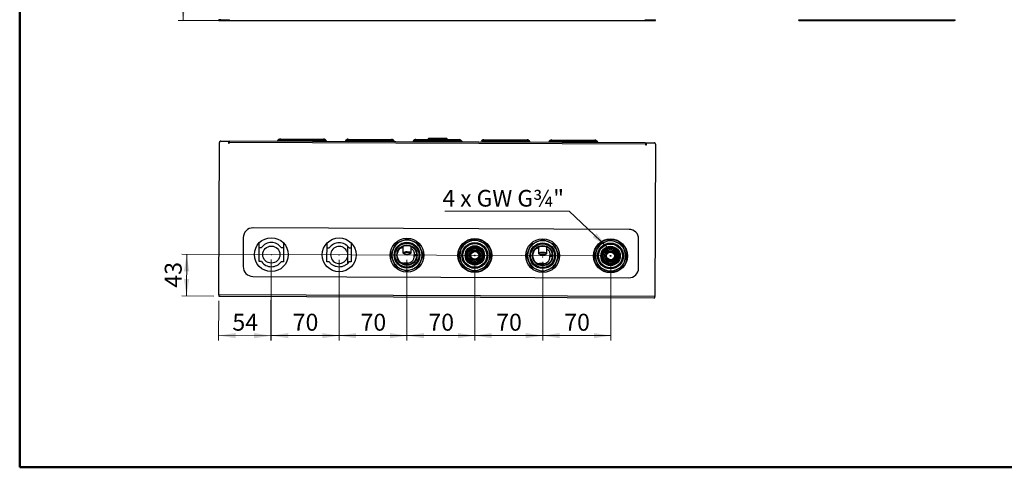
# Model space of a CAD drawing. Units: millimetres. Extents: x 10 to 416, y 10 to 287.
# Drawn here: x 10 to 213, y 10 to 102 of the extents above; entities that cross this region are included whole.
import ezdxf

# ---------------------------------------------------------------- set-up
doc = ezdxf.new("R2010")
doc.units = ezdxf.units.MM
doc.header["$PDSIZE"] = -1
doc.styles.add('SLDTEXTSTYLE1', font='TXT', dxfattribs={"width": 0.75})
doc.styles.add('SLDTEXTSTYLE4', font='TXT', dxfattribs={"width": 0.64})
doc.dimstyles.new('SLDDIMSTYLE0', dxfattribs={"dimtxt": 3.5, "dimasz": 3.5, "dimexe": 0, "dimexo": 0.0625, "dimgap": 0.875, "dimtad": 1, "dimdec": 0, "dimlfac": 5, "dimrnd": 1e-09, "dimzin": 12, "dimdsep": 46, "dimtxsty": 'SLDTEXTSTYLE1', "dimsah": 1, "dimcen": 0.09, "dimadec": 0, "dimazin": 3, "dimtfac": 1, "dimtdec": 0, "dimtofl": 0, "dimtmove": 0, "dimatfit": 3, "dimfxl": 1, "dimfrac": 2, "dimtolj": 1, "dimtzin": 12, "dimarcsym": 0})
doc.dimstyles.new('SLDDIMSTYLE1', dxfattribs={"dimtxt": 3.5, "dimasz": 3.5, "dimexe": 0, "dimexo": 0.0625, "dimgap": 0.875, "dimtad": 1, "dimdec": 0, "dimlfac": 5, "dimrnd": 1e-09, "dimzin": 12, "dimdsep": 46, "dimtxsty": 'SLDTEXTSTYLE1', "dimsah": 1, "dimcen": 0.09, "dimadec": 0, "dimazin": 3, "dimtfac": 1, "dimtofl": 0, "dimtmove": 0, "dimatfit": 3, "dimfxl": 1, "dimfrac": 2, "dimtolj": 1, "dimtzin": 12, "dimarcsym": 0})
doc.dimstyles.new('SLDDIMSTYLE2', dxfattribs={"dimtxt": 0.18, "dimasz": 3.5, "dimexe": 0, "dimexo": 0.0625, "dimgap": 0, "dimtad": 0, "dimtih": 1, "dimtoh": 1, "dimdec": 0, "dimrnd": 1e-09, "dimzin": 0, "dimdsep": 46, "dimtxsty": 'Standard', "dimsah": 1, "dimcen": 0.09, "dimadec": 0, "dimazin": 0, "dimtfac": 3.5, "dimtdec": 0, "dimtofl": 0, "dimtmove": 0, "dimatfit": 3, "dimfxl": 1, "dimfrac": 2, "dimtolj": 1, "dimtzin": 0, "dimarcsym": 0})

# ---------------------------------------------------------------- blocks, each defined once
blk = doc.blocks.new('_D_1')
at = {"color": 150, "linetype": 'Continuous', "lineweight": 0}
for p, q in [((52.26, 202.27), (42.73, 202.27)), ((43.73, 202.27), (43.73, 102.23)), ((52.26, 102.23), (42.73, 102.23))]:
    blk.add_line(p, q, dxfattribs=at)
at = {"color": 150, "linetype": 'Continuous', "lineweight": 18}
for points in [[(43.73, 202.27), (43.19, 198.77), (44.26, 198.77)], [(43.73, 102.23), (44.26, 105.73), (43.19, 105.73)]]:
    blk.add_solid(points, dxfattribs=at)
at = {"color": 150, "linetype": 'Continuous', "lineweight": 18, "insert": (39.21, 148.37), "char_height": 3.5, "attachment_point": 1, "rotation": 90, "style": 'SLDTEXTSTYLE1'}
blk.add_mtext('500', dxfattribs=at)
blk = doc.blocks.new('_D_2')
at = {"color": 150, "linetype": 'Continuous', "lineweight": 0}
for p, q in [((131, 53.65), (43.46, 53.98)), ((44.46, 53.98), (44.43, 45.38)), ((50.1, 45.36), (43.43, 45.39))]:
    blk.add_line(p, q, dxfattribs=at)
at = {"color": 150, "linetype": 'Continuous', "lineweight": 18}
for points in [[(44.46, 53.98), (43.91, 50.48), (44.98, 50.48)], [(44.43, 45.38), (44.98, 48.88), (43.9, 48.88)]]:
    blk.add_solid(points, dxfattribs=at)
at = {"color": 150, "linetype": 'Continuous', "lineweight": 18, "insert": (39.92, 47.11), "char_height": 3.5, "attachment_point": 1, "rotation": 89.7833, "style": 'SLDTEXTSTYLE1'}
blk.add_mtext('43', dxfattribs=at)
blk = doc.blocks.new('_D_3')
at = {"color": 150, "linetype": 'Continuous', "lineweight": 0}
for p, q in [((61.92, 52.92), (61.86, 36.17)), ((51.09, 44.36), (51.06, 36.21)), ((61.86, 37.17), (51.06, 37.21))]:
    blk.add_line(p, q, dxfattribs=at)
at = {"color": 150, "linetype": 'Continuous', "lineweight": 18}
for points in [[(51.06, 37.21), (54.56, 36.66), (54.57, 37.74)], [(61.86, 37.17), (58.37, 37.73), (58.36, 36.65)]]:
    blk.add_solid(points, dxfattribs=at)
at = {"color": 150, "linetype": 'Continuous', "lineweight": 18, "insert": (53.9, 41.72), "char_height": 3.5, "attachment_point": 1, "rotation": 359.7833, "style": 'SLDTEXTSTYLE1'}
blk.add_mtext('54', dxfattribs=at)
blk = doc.blocks.new('_D_4')
at = {"color": 150, "linetype": 'Continuous', "lineweight": 0}
for p, q in [((61.93, 52.92), (61.93, 36.19)), ((75.93, 52.86), (75.93, 36.19)), ((75.93, 37.19), (61.93, 37.19))]:
    blk.add_line(p, q, dxfattribs=at)
at = {"color": 150, "linetype": 'Continuous', "lineweight": 18}
for points in [[(61.93, 37.19), (65.43, 36.66), (65.43, 37.73)], [(75.93, 37.19), (72.43, 37.73), (72.43, 36.66)]]:
    blk.add_solid(points, dxfattribs=at)
at = {"color": 150, "linetype": 'Continuous', "lineweight": 18, "insert": (66.34, 41.71), "char_height": 3.5, "attachment_point": 1, "style": 'SLDTEXTSTYLE1'}
blk.add_mtext('70', dxfattribs=at)
blk = doc.blocks.new('_D_5')
at = {"color": 150, "linetype": 'Continuous', "lineweight": 0}
for p, q in [((75.93, 52.86), (75.93, 36.19)), ((89.93, 52.81), (89.93, 36.19)), ((75.93, 37.19), (89.93, 37.19))]:
    blk.add_line(p, q, dxfattribs=at)
at = {"color": 150, "linetype": 'Continuous', "lineweight": 18}
for points in [[(75.93, 37.19), (79.43, 36.66), (79.43, 37.73)], [(89.93, 37.19), (86.43, 37.73), (86.43, 36.66)]]:
    blk.add_solid(points, dxfattribs=at)
at = {"color": 150, "linetype": 'Continuous', "lineweight": 18, "insert": (80.34, 41.71), "char_height": 3.5, "attachment_point": 1, "style": 'SLDTEXTSTYLE1'}
blk.add_mtext('70', dxfattribs=at)
blk = doc.blocks.new('_D_6')
at = {"color": 150, "linetype": 'Continuous', "lineweight": 0}
for p, q in [((89.93, 52.81), (89.93, 36.19)), ((103.93, 52.76), (103.93, 36.19)), ((103.93, 37.19), (89.93, 37.19))]:
    blk.add_line(p, q, dxfattribs=at)
at = {"color": 150, "linetype": 'Continuous', "lineweight": 18}
for points in [[(89.93, 37.19), (93.43, 36.66), (93.43, 37.73)], [(103.93, 37.19), (100.43, 37.73), (100.43, 36.66)]]:
    blk.add_solid(points, dxfattribs=at)
at = {"color": 150, "linetype": 'Continuous', "lineweight": 18, "insert": (94.34, 41.71), "char_height": 3.5, "attachment_point": 1, "style": 'SLDTEXTSTYLE1'}
blk.add_mtext('70', dxfattribs=at)
blk = doc.blocks.new('_D_7')
at = {"color": 150, "linetype": 'Continuous', "lineweight": 0}
for p, q in [((103.93, 52.76), (103.93, 36.19)), ((117.93, 52.4), (117.93, 36.19)), ((117.93, 37.19), (103.93, 37.19))]:
    blk.add_line(p, q, dxfattribs=at)
at = {"color": 150, "linetype": 'Continuous', "lineweight": 18}
for points in [[(103.93, 37.19), (107.43, 36.66), (107.43, 37.73)], [(117.93, 37.19), (114.43, 37.73), (114.43, 36.66)]]:
    blk.add_solid(points, dxfattribs=at)
at = {"color": 150, "linetype": 'Continuous', "lineweight": 18, "insert": (108.34, 41.71), "char_height": 3.5, "attachment_point": 1, "style": 'SLDTEXTSTYLE1'}
blk.add_mtext('70', dxfattribs=at)
blk = doc.blocks.new('_D_8')
at = {"color": 150, "linetype": 'Continuous', "lineweight": 0}
for p, q in [((117.93, 52.4), (117.93, 36.19)), ((132, 52.65), (132, 36.19)), ((132, 37.19), (117.93, 37.19))]:
    blk.add_line(p, q, dxfattribs=at)
at = {"color": 150, "linetype": 'Continuous', "lineweight": 18}
for points in [[(117.93, 37.19), (121.43, 36.66), (121.43, 37.73)], [(132, 37.19), (128.5, 37.73), (128.5, 36.66)]]:
    blk.add_solid(points, dxfattribs=at)
at = {"color": 150, "linetype": 'Continuous', "lineweight": 18, "insert": (122.38, 41.71), "char_height": 3.5, "attachment_point": 1, "style": 'SLDTEXTSTYLE1'}
blk.add_mtext('70', dxfattribs=at)
blk = doc.blocks.new('SW_NOTE_0')
at = {"color": 0, "linetype": 'Continuous', "lineweight": 0}
blk.add_line((-25.63, 0), (0, 0), dxfattribs=at)
at = {"color": 0, "linetype": 'Continuous', "lineweight": 0, "insert": (-26.12, 4.42), "char_height": 3.44, "attachment_point": 1, "style": 'SLDTEXTSTYLE4'}
blk.add_mtext('4 x GW G¾"', dxfattribs=at)

msp = doc.modelspace()

# ---------------------------------------------------------------- linework, layer by layer
at = {"color": 7, "linetype": 'Continuous', "lineweight": 50}
for p, q in [((10, 10), (10, 287)), ((410, 10), (10, 10))]:
    msp.add_line(p, q, dxfattribs=at)
at = {"color": 7, "linetype": 'Continuous', "lineweight": 25}
for p, q in [((51.22, 102.43), (51.1, 102.43)), ((51.1, 102.23), (51.22, 102.23)), ((51.22, 102.23), (51.22, 102.43)), ((51.52, 102.43), (51.22, 102.43)), ((51.22, 102.23), (51.52, 102.23)), ((51.52, 102.23), (51.52, 102.43)), ((51.52, 102.43), (53.06, 102.43)), ((51.52, 102.23), (53.06, 102.23)), ((53.06, 102.43), (53.06, 102.23)), ((53.06, 102.43), (53.26, 102.43)), ((53.06, 102.23), (53.26, 102.23)), ((53.26, 102.43), (53.26, 102.23)), ((53.26, 102.43), (53.26, 102.43)), ((53.26, 102.23), (53.26, 102.23)), ((53.26, 102.23), (139.18, 102.23)), ((139.18, 102.43), (139.37, 102.43)), ((139.18, 102.23), (139.37, 102.23)), ((139.37, 102.43), (139.37, 102.23)), ((139.37, 102.43), (139.38, 102.43)), ((139.37, 102.23), (139.38, 102.23)), ((139.38, 102.23), (139.38, 102.43)), ((139.38, 102.43), (140.92, 102.43)), ((139.38, 102.23), (140.92, 102.23)), ((140.92, 102.43), (140.92, 102.23)), ((140.92, 102.43), (141.21, 102.43)), ((140.92, 102.23), (141.21, 102.23)), ((141.21, 102.23), (141.21, 102.43)), ((170.82, 102.23), (170.82, 102.43)), ((170.82, 102.43), (170.83, 102.43)), ((170.82, 102.23), (170.83, 102.23)), ((170.83, 102.43), (170.83, 102.23)), ((170.83, 102.43), (170.83, 102.43)), ((170.83, 102.23), (171.07, 102.23)), ((171.07, 102.23), (171.16, 102.23)), ((171.16, 102.47), (171.16, 102.43)), ((171.16, 102.43), (171.16, 102.23)), ((171.16, 102.43), (171.46, 102.43)), ((171.16, 102.23), (171.16, 102.43)), ((171.16, 102.43), (171.16, 102.43)), ((171.16, 102.23), (171.46, 102.23)), ((171.16, 102.23), (171.16, 102.23)), ((171.46, 102.23), (171.46, 102.43)), ((171.46, 102.43), (202.92, 102.43)), ((171.46, 102.23), (202.92, 102.23)), ((178.85, 102.43), (178.85, 102.47)), ((179.15, 102.47), (179.15, 102.43)), ((183.15, 102.47), (183.15, 102.43)), ((51.52, 77.36), (53.06, 77.35)), ((53.06, 77.35), (53.06, 76.91)), ((139.18, 77.02), (53.26, 77.35)), ((53.26, 77.35), (53.26, 77.11)), ((63.43, 77.39), (63.4, 77.31)), ((63.85, 77.39), (63.43, 77.39)), ((72.79, 77.57), (63.72, 77.61)), ((63.79, 77.81), (72.72, 77.78)), ((63.85, 77.39), (63.85, 77.61)), ((72.65, 77.35), (63.85, 77.39)), ((63.85, 77.39), (63.85, 77.31)), ((72.65, 77.58), (72.65, 77.35)), ((73.08, 77.35), (72.65, 77.35)), ((72.65, 77.28), (72.65, 77.35)), ((73.11, 77.27), (73.08, 77.35)), ((77.43, 77.34), (77.4, 77.26)), ((77.85, 77.33), (77.43, 77.34)), ((86.79, 77.52), (77.72, 77.56)), ((77.79, 77.76), (86.72, 77.72)), ((77.85, 77.33), (77.85, 77.56)), ((86.65, 77.3), (77.85, 77.33)), ((77.85, 77.33), (77.85, 77.26)), ((86.65, 77.52), (86.65, 77.3)), ((87.08, 77.3), (86.65, 77.3)), ((86.65, 77.22), (86.65, 77.3)), ((87.1, 77.22), (87.08, 77.3)), ((91.43, 77.28), (91.4, 77.2)), ((91.85, 77.28), (91.43, 77.28)), ((100.79, 77.47), (91.72, 77.5)), ((91.79, 77.7), (100.72, 77.67)), ((91.85, 77.28), (91.85, 77.5)), ((100.65, 77.25), (91.85, 77.28)), ((91.85, 77.28), (91.85, 77.2)), ((94.34, 77.91), (94.23, 77.69)), ((96.26, 77.9), (94.34, 77.91)), ((96.26, 77.93), (96.24, 77.93)), ((98.17, 77.9), (96.26, 77.9)), ((98.27, 77.68), (98.17, 77.9)), ((100.65, 77.47), (100.65, 77.25)), ((101.08, 77.25), (100.65, 77.25)), ((100.65, 77.17), (100.65, 77.25)), ((101.1, 77.17), (101.08, 77.25)), ((105.43, 77.23), (105.4, 77.15)), ((105.85, 77.23), (105.43, 77.23)), ((114.79, 77.42), (105.72, 77.45)), ((105.79, 77.65), (114.72, 77.62)), ((105.85, 77.23), (105.85, 77.45)), ((114.65, 77.19), (105.85, 77.23)), ((105.85, 77.23), (105.85, 77.15)), ((114.65, 77.42), (114.65, 77.19)), ((128.79, 77.36), (119.72, 77.4)), ((119.79, 77.6), (128.72, 77.56)), ((119.85, 77.17), (119.85, 77.4)), ((128.65, 77.36), (128.65, 77.14)), ((51.1, 45.6), (51.22, 77.06)), ((53.06, 76.91), (53.26, 76.91)), ((53.22, 77.11), (53.22, 76.91)), ((53.26, 76.91), (53.26, 77.11)), ((53.26, 77.11), (139.18, 76.78)), ((115.08, 77.19), (114.65, 77.19)), ((114.65, 77.12), (114.65, 77.19)), ((115.1, 77.11), (115.08, 77.19)), ((119.43, 77.18), (119.4, 77.1)), ((119.85, 77.17), (119.43, 77.18)), ((128.65, 77.14), (119.85, 77.17)), ((119.85, 77.17), (119.85, 77.1)), ((129.08, 77.14), (128.65, 77.14)), ((128.65, 77.06), (128.65, 77.14)), ((129.1, 77.06), (129.08, 77.14)), ((139.18, 76.78), (139.17, 76.58)), ((139.17, 76.58), (139.37, 76.58)), ((139.18, 77.02), (139.18, 76.78)), ((139.21, 76.58), (139.22, 76.78)), ((139.37, 76.58), (139.38, 77.02)), ((139.38, 77.02), (140.92, 77.02)), ((141.21, 76.72), (141.1, 45.26)), ((135.75, 59.14), (58.15, 59.43)), ((56.14, 57.44), (56.12, 51.44)), ((88.75, 56.68), (89.74, 57.08)), ((90.14, 57.08), (91.13, 56.67)), ((116.75, 56.57), (117.74, 56.98)), ((118.14, 56.98), (119.12, 56.56)), ((137.72, 51.13), (137.74, 57.13)), ((59.42, 52.48), (59.44, 56.37)), ((59.43, 55.38), (59.9, 55.37)), ((63.97, 55.36), (64.43, 55.36)), ((64.44, 56.36), (64.42, 52.46)), ((73.42, 52.42), (73.44, 56.32)), ((73.43, 55.32), (73.9, 55.32)), ((77.63, 55.69), (77.63, 53.21)), ((77.97, 55.31), (78.43, 55.3)), ((78.44, 56.3), (78.42, 52.4)), ((86.65, 54.02), (87.07, 55.01)), ((87.07, 55.01), (87.48, 56)), ((87.76, 56.27), (88.75, 56.68)), ((89.1, 55.63), (89.1, 54.29)), ((90.76, 54.28), (90.76, 55.63)), ((91.13, 56.67), (92.11, 56.26)), ((92.39, 55.98), (92.8, 54.99)), ((92.8, 54.99), (93.2, 53.99)), ((114.65, 53.91), (115.07, 54.9)), ((115.07, 54.9), (115.48, 55.89)), ((115.76, 56.17), (116.75, 56.57)), ((117.1, 55.53), (117.1, 54.18)), ((118.76, 54.18), (118.76, 55.52)), ((119.12, 56.56), (120.11, 56.15)), ((120.39, 55.87), (120.8, 54.88)), ((120.8, 54.88), (121.2, 53.89)), ((77.63, 53.21), (77.62, 52.03)), ((87.06, 52.63), (86.65, 53.63)), ((89.14, 54.21), (89.24, 54.12)), ((90.62, 54.11), (90.71, 54.2)), ((91.43, 54.05), (91.43, 53.82)), ((91.43, 53.58), (91.43, 53.82)), ((93.2, 53.6), (92.79, 52.61)), ((115.06, 52.53), (114.65, 53.52)), ((117.14, 54.1), (117.24, 54.01)), ((118.62, 54.01), (118.71, 54.09)), ((119.43, 53.95), (119.43, 53.71)), ((119.43, 53.47), (119.43, 53.71)), ((121.2, 53.5), (120.79, 52.51)), ((59.89, 52.47), (59.42, 52.48)), ((64.42, 52.46), (63.96, 52.46)), ((73.89, 52.42), (73.42, 52.42)), ((78.42, 52.4), (77.96, 52.41)), ((87.47, 51.64), (87.06, 52.63)), ((88.73, 50.95), (87.74, 51.36)), ((89.72, 50.54), (88.73, 50.95)), ((89.93, 52.18), (89.3, 52.18)), ((89.93, 52.18), (89.94, 52.18)), ((90.09, 52.18), (89.94, 52.18)), ((89.94, 52.18), (89.94, 52.18)), ((91.1, 50.94), (90.11, 50.54)), ((92.1, 51.35), (91.1, 50.94)), ((92.79, 52.61), (92.37, 51.62)), ((115.47, 51.54), (115.06, 52.53)), ((116.73, 50.84), (115.74, 51.26)), ((117.72, 50.43), (116.73, 50.84)), ((117.93, 52.07), (117.3, 52.08)), ((117.93, 52.07), (117.94, 52.07)), ((118.09, 52.07), (117.94, 52.07)), ((117.94, 52.07), (117.94, 52.07)), ((119.1, 50.84), (118.11, 50.43)), ((120.09, 51.24), (119.1, 50.84)), ((120.79, 52.51), (120.37, 51.52)), ((58.11, 49.43), (135.71, 49.14)), ((141.1, 45.26), (51.1, 45.6)), ((51.1, 45.6), (51.1, 45.36)), ((51.1, 45.36), (51.34, 45.36)), ((51.34, 45.36), (140.86, 45.02)), ((140.86, 45.02), (141.1, 45.02)), ((141.1, 45.02), (141.1, 45.26))]:
    msp.add_line(p, q, dxfattribs=at)
at = {"color": 7, "linetype": 'Continuous', "lineweight": 25, "flags": 128}
for points in [[(63.17, 77.31), (63.18, 77.33), (63.22, 77.41)], [(73.29, 77.37), (73.32, 77.29), (73.33, 77.27)], [(77.17, 77.26), (77.18, 77.27), (77.22, 77.36)], [(87.29, 77.32), (87.32, 77.24), (87.33, 77.22)], [(91.17, 77.21), (91.18, 77.22), (91.22, 77.31)], [(101.29, 77.27), (101.32, 77.18), (101.33, 77.17)], [(105.17, 77.15), (105.18, 77.17), (105.22, 77.25)], [(115.29, 77.21), (115.32, 77.13), (115.33, 77.11)], [(119.17, 77.1), (119.18, 77.12), (119.22, 77.2)], [(129.29, 77.16), (129.32, 77.08), (129.33, 77.06)], [(77.45, 54.74), (77.6, 54.42), (77.63, 54.31)], [(89.14, 54.21), (89.11, 54.25), (89.11, 54.33), (89.18, 54.4), (89.32, 54.46), (89.52, 54.51), (89.75, 54.54), (89.99, 54.54), (90.23, 54.52), (90.45, 54.48), (90.62, 54.43), (90.72, 54.36), (90.76, 54.28), (90.76, 54.28)], [(90.66, 54.19), (90.62, 54.12), (90.52, 54.06), (90.36, 54.01), (90.15, 53.98), (89.93, 53.96), (89.7, 53.98), (89.5, 54.01), (89.34, 54.06), (89.23, 54.12), (89.2, 54.19), (89.24, 54.26), (89.34, 54.33), (89.5, 54.37), (89.7, 54.41), (89.93, 54.42), (90.16, 54.4), (90.36, 54.37), (90.52, 54.32), (90.62, 54.26), (90.66, 54.19)], [(90.76, 54.28), (90.72, 54.21), (90.71, 54.2)], [(117.14, 54.1), (117.11, 54.14), (117.11, 54.22), (117.18, 54.29), (117.32, 54.36), (117.52, 54.4), (117.75, 54.43), (117.99, 54.44), (118.23, 54.42), (118.45, 54.38), (118.62, 54.32), (118.72, 54.25), (118.76, 54.18), (118.76, 54.18)], [(118.66, 54.08), (118.62, 54.01), (118.52, 53.95), (118.36, 53.9), (118.15, 53.87), (117.93, 53.86), (117.7, 53.87), (117.5, 53.9), (117.34, 53.95), (117.23, 54.02), (117.2, 54.09), (117.24, 54.16), (117.34, 54.22), (117.5, 54.27), (117.7, 54.3), (117.93, 54.31), (118.16, 54.3), (118.36, 54.27), (118.52, 54.21), (118.62, 54.15), (118.66, 54.08)], [(118.76, 54.18), (118.72, 54.1), (118.71, 54.09)]]:
    msp.add_lwpolyline(points, dxfattribs=at)
at = {"color": 7, "linetype": 'Continuous', "lineweight": 25}
for centre, radius in [((61.93, 53.92), 3.5), ((75.93, 53.86), 3.5), ((89.93, 53.81), 3.5), ((103.93, 53.76), 3.5), ((103.93, 53.76), 3.44), ((117.93, 53.7), 3.5), ((131.93, 53.65), 3.5), ((131.93, 53.65), 3.44), ((61.93, 53.92), 1.76), ((89.93, 53.81), 2.66), ((89.93, 53.81), 2.58), ((89.93, 53.81), 2.46), ((89.93, 53.81), 2.1), ((89.93, 53.81), 2), ((103.93, 53.76), 2.66), ((103.93, 53.76), 2.58), ((103.93, 53.76), 2.46), ((103.93, 53.76), 2), ((103.93, 53.76), 1.89), ((103.93, 53.76), 1.7), ((103.93, 53.76), 1.6), ((103.93, 53.76), 1.58), ((103.93, 53.76), 1.49), ((103.93, 53.76), 1.23), ((117.93, 53.7), 2.66), ((117.93, 53.7), 2.58), ((117.93, 53.7), 2.46), ((117.93, 53.7), 2.1), ((117.93, 53.7), 2), ((131.93, 53.65), 2.66), ((131.93, 53.65), 2.58), ((131.93, 53.65), 2.46), ((131.93, 53.65), 2), ((131.93, 53.65), 1.89), ((131.93, 53.65), 1.7), ((131.93, 53.65), 1.6), ((131.93, 53.65), 1.58), ((131.93, 53.65), 1.49), ((131.93, 53.65), 1.23), ((103.93, 53.76), 1.01), ((103.93, 53.76), 0.796), ((131.93, 53.65), 1.01), ((131.93, 53.65), 0.796)]:
    msp.add_circle(centre, radius, dxfattribs=at)
for centre, radius, start, end in [((66.96, 102.41), 15.86, 179.7833, 180.6502), ((37.39, 102.41), 15.86, 359.3498, 0.2167), ((123.31, 102.41), 15.86, 359.3498, 0.2167), ((171.07, 102.47), 0.24, 179.9998, 269.9998), ((202.92, 102.47), 0.24, 270.0002, 0.0002), ((51.52, 77.06), 0.3, 89.7833, 179.7833), ((51.46, 77.12), 0.24, 89.7833, 179.7833), ((52.98, 77.11), 0.24, 359.7833, 70.3121), ((63.78, 77.21), 0.6, 89.7833, 160.3121), ((63.72, 77.31), 0.3, 89.7833, 164.7572), ((72.72, 77.18), 0.6, 19.2545, 89.7833), ((72.79, 77.27), 0.3, 14.8094, 89.7833), ((77.78, 77.16), 0.6, 89.7833, 160.3121), ((77.72, 77.26), 0.3, 89.7833, 164.7572), ((86.72, 77.12), 0.6, 19.2545, 89.7833), ((86.79, 77.22), 0.3, 14.8094, 89.7833), ((91.78, 77.1), 0.6, 89.7833, 160.3121), ((91.72, 77.2), 0.3, 89.7833, 164.7572), ((94.38, 77.89), 0.04, 89.7831, 153.2182), ((98.13, 77.88), 0.04, 26.3483, 89.7833), ((100.72, 77.07), 0.6, 19.2545, 89.7833), ((100.79, 77.17), 0.3, 14.8094, 89.7833), ((105.78, 77.05), 0.6, 89.7833, 160.3121), ((105.72, 77.15), 0.3, 89.7833, 164.7572), ((114.72, 77.02), 0.6, 19.2545, 89.7833), ((114.79, 77.12), 0.3, 14.8094, 89.7833), ((119.78, 77), 0.6, 89.7833, 160.3121), ((119.72, 77.1), 0.3, 89.7833, 164.7572), ((128.72, 76.96), 0.6, 19.2545, 89.7833), ((128.79, 77.06), 0.3, 14.8094, 89.7833), ((139.46, 76.78), 0.24, 109.2545, 179.7833), ((140.91, 76.72), 0.3, 359.7833, 89.7833), ((140.98, 76.78), 0.24, 359.7833, 89.7833), ((58.14, 57.43), 2, 89.7833, 179.7833), ((135.74, 57.14), 2, 359.7833, 89.7833), ((89.93, 53.81), 3.1, 67.2833, 112.2833), ((89.93, 53.81), 3.28, 86.353, 93.2136), ((117.93, 53.7), 3.28, 86.353, 93.2136), ((61.93, 53.92), 2.5, 35.2338, 144.3327), ((75.93, 53.86), 2.5, 35.2338, 144.3327), ((75.93, 53.86), 1.76, 30, 344.7796), ((89.93, 53.81), 3.1, 157.2833, 202.2833), ((89.93, 53.81), 3.1, 112.2833, 157.2833), ((89.93, 53.81), 3.28, 131.353, 138.2136), ((89.93, 53.81), 3.1, 22.2833, 67.2833), ((89.93, 53.81), 3.28, 41.353, 48.2136), ((89.93, 53.81), 3.1, 337.2833, 22.2833), ((103.93, 53.76), 3.1, 157.2833, 202.2833), ((103.93, 53.76), 3.1, 112.2833, 157.2833), ((103.93, 53.76), 3.1, 67.2833, 112.2833), ((103.93, 53.76), 3.1, 22.2833, 67.2833), ((103.93, 53.76), 3.1, 337.2833, 22.2833), ((117.93, 53.7), 3.1, 157.2833, 202.2833), ((117.93, 53.7), 3.1, 112.2833, 157.2833), ((117.93, 53.7), 3.28, 131.353, 138.2136), ((117.93, 53.7), 3.1, 67.2833, 112.2833), ((117.93, 53.7), 3.1, 22.2833, 67.2833), ((117.93, 53.7), 3.28, 41.353, 48.2136), ((117.93, 53.7), 3.1, 337.2833, 22.2833), ((131.93, 53.65), 3.1, 112.2833, 157.2833), ((131.93, 53.65), 3.1, 67.2833, 112.2833), ((131.93, 53.65), 3.1, 22.2833, 67.2833), ((89.93, 53.81), 3.28, 176.353, 183.2136), ((89.93, 53.81), 3.28, 356.353, 3.2136), ((117.93, 53.7), 3.28, 176.353, 183.2136), ((117.93, 53.7), 3.28, 356.353, 3.2136), ((131.93, 53.65), 3.1, 157.2833, 202.2833), ((131.93, 53.65), 3.1, 337.2833, 22.2833), ((58.12, 51.43), 2, 179.7833, 269.7833), ((61.93, 53.92), 2.5, 215.2338, 324.3327), ((89.93, 53.81), 3.1, 202.2833, 247.2833), ((89.93, 53.81), 3.28, 221.353, 228.2136), ((89.93, 53.81), 3.1, 247.2833, 292.2833), ((89.93, 53.81), 3.1, 292.2833, 337.2833), ((89.93, 53.81), 3.28, 311.353, 318.2136), ((103.93, 53.76), 3.1, 202.2833, 247.2833), ((103.93, 53.76), 3.1, 247.2833, 292.2833), ((103.93, 53.76), 3.1, 292.2833, 337.2833), ((117.93, 53.7), 3.1, 202.2833, 247.2833), ((117.93, 53.7), 3.28, 221.353, 228.2136), ((117.93, 53.7), 3.1, 247.2833, 292.2833), ((117.93, 53.7), 3.1, 292.2833, 337.2833), ((117.93, 53.7), 3.28, 311.353, 318.2136), ((131.93, 53.65), 3.1, 202.2833, 247.2833), ((131.93, 53.65), 3.1, 292.2833, 337.2833), ((135.72, 51.14), 2, 269.7833, 359.7833), ((89.93, 53.81), 3.28, 266.353, 273.2136), ((117.93, 53.7), 3.28, 266.353, 273.2136), ((131.93, 53.65), 3.1, 247.2833, 292.2833)]:
    msp.add_arc(centre, radius, start, end, dxfattribs=at)
for points, knots in [([(96.24, 77.93), (96.12, 77.93), (95.87, 77.93), (95.52, 77.93), (95.2, 77.93), (94.91, 77.93), (94.68, 77.93), (94.51, 77.93), (94.4, 77.93), (94.39, 77.93), (94.38, 77.93)], [0, 0, 0, 0, 0.125299, 0.250598, 0.375897, 0.501196, 0.626495, 0.751794, 0.877093, 1, 1, 1, 1]), ([(98.13, 77.92), (98.13, 77.92), (98.12, 77.92), (98.1, 77.92), (98.09, 77.92), (98.08, 77.92), (98.07, 77.92), (98.07, 77.92), (98.06, 77.92), (98.03, 77.92), (97.99, 77.92), (97.95, 77.92), (97.92, 77.92), (97.91, 77.92), (97.9, 77.92), (97.88, 77.92), (97.85, 77.92), (97.8, 77.92), (97.77, 77.92), (97.76, 77.92), (97.76, 77.92), (97.76, 77.92), (97.76, 77.92), (97.76, 77.92), (97.76, 77.92), (97.75, 77.92), (97.72, 77.92), (97.63, 77.92), (97.45, 77.92), (97.17, 77.92), (96.76, 77.92), (96.44, 77.93), (96.26, 77.93)], [0, 0, 0, 0, 0.0885592, 0.1117802, 0.1350246, 0.15826, 0.1584924, 0.1604711, 0.166099, 0.2111268, 0.2447062, 0.2782833, 0.3118576, 0.3121398, 0.3141584, 0.3195846, 0.3546118, 0.3846961, 0.4025906, 0.4070043, 0.4081039, 0.4083786, 0.4084473, 0.4084644, 0.4084687, 0.4084706, 0.4173213, 0.4664196, 0.5493066, 0.6659241, 0.8161904, 1, 1, 1, 1]), ([(97.61, 77.92), (97.59, 77.92), (97.54, 77.92), (97.23, 77.92), (96.81, 77.92), (96.48, 77.93), (96.33, 77.93)], [0, 0, 0, 0, 0.258765, 0.517531, 0.776296, 1, 1, 1, 1]), ([(102.75, 56.63), (102.94, 56.7), (103.31, 56.85), (103.68, 57.01), (103.86, 57.08)], [0, 0, 0, 0, 0.497205, 1, 1, 1, 1]), ([(103.86, 57.08), (103.88, 57.09), (103.91, 57.1), (103.95, 57.1), (103.99, 57.09), (104.01, 57.08), (104.02, 57.08)], [0, 0, 0, 0, 0.382309, 0.500024, 0.882276, 1, 1, 1, 1]), ([(104.02, 57.08), (104.2, 57), (104.57, 56.85), (104.94, 56.69), (105.13, 56.62)], [0, 0, 0, 0, 0.497452, 1, 1, 1, 1]), ([(130.75, 56.52), (130.94, 56.6), (131.31, 56.75), (131.68, 56.9), (131.86, 56.98)], [0, 0, 0, 0, 0.497205, 1, 1, 1, 1]), ([(131.86, 56.98), (131.88, 56.98), (131.91, 56.99), (131.95, 56.99), (131.99, 56.99), (132.01, 56.98), (132.02, 56.97)], [0, 0, 0, 0, 0.382309, 0.500024, 0.882276, 1, 1, 1, 1]), ([(132.02, 56.97), (132.2, 56.9), (132.57, 56.74), (132.94, 56.59), (133.12, 56.51)], [0, 0, 0, 0, 0.4974522, 1, 1, 1, 1]), ([(88.65, 55.31), (88.73, 55.34), (88.88, 55.39), (89.03, 55.4), (89.1, 55.41)], [0, 0, 0, 0, 0.540475, 1, 1, 1, 1]), ([(90.76, 55.21), (90.84, 55.16), (91.01, 55.07), (91.18, 54.85), (91.32, 54.6), (91.41, 54.33), (91.42, 54.15), (91.43, 54.05)], [0, 0, 0, 0, 0.196433, 0.3942326, 0.6046855, 0.8047989, 1, 1, 1, 1]), ([(100.6, 53.85), (100.68, 54.03), (100.83, 54.39), (100.99, 54.77), (101.07, 54.95)], [0, 0, 0, 0, 0.497452, 1, 1, 1, 1]), ([(101.07, 54.95), (101.15, 55.14), (101.3, 55.51), (101.46, 55.88), (101.53, 56.06)], [0, 0, 0, 0, 0.497205, 1, 1, 1, 1]), ([(101.53, 56.06), (101.54, 56.08), (101.56, 56.12), (101.6, 56.15), (101.63, 56.16), (101.64, 56.17)], [0, 0, 0, 0, 0.380682, 0.761754, 1, 1, 1, 1]), ([(101.64, 56.17), (101.82, 56.24), (102.19, 56.4), (102.56, 56.55), (102.75, 56.63)], [0, 0, 0, 0, 0.4974522, 1, 1, 1, 1]), ([(105.13, 56.62), (105.31, 56.54), (105.68, 56.38), (106.05, 56.23), (106.23, 56.15)], [0, 0, 0, 0, 0.497205, 1, 1, 1, 1]), ([(106.23, 56.15), (106.25, 56.14), (106.29, 56.12), (106.32, 56.08), (106.34, 56.06), (106.34, 56.04)], [0, 0, 0, 0, 0.380682, 0.761754, 1, 1, 1, 1]), ([(106.34, 56.04), (106.42, 55.86), (106.57, 55.49), (106.72, 55.12), (106.8, 54.93)], [0, 0, 0, 0, 0.497452, 1, 1, 1, 1]), ([(106.8, 54.93), (106.87, 54.75), (107.03, 54.37), (107.18, 54.01), (107.25, 53.82)], [0, 0, 0, 0, 0.4972047, 1, 1, 1, 1]), ([(116.66, 55.21), (116.74, 55.24), (116.88, 55.28), (117.03, 55.3), (117.1, 55.3)], [0, 0, 0, 0, 0.528114, 1, 1, 1, 1]), ([(118.76, 55.1), (118.84, 55.06), (119.01, 54.97), (119.18, 54.74), (119.32, 54.5), (119.41, 54.22), (119.42, 54.04), (119.43, 53.95)], [0, 0, 0, 0, 0.196433, 0.394233, 0.604685, 0.804799, 1, 1, 1, 1]), ([(129.07, 54.85), (129.15, 55.03), (129.3, 55.41), (129.45, 55.77), (129.53, 55.96)], [0, 0, 0, 0, 0.497205, 1, 1, 1, 1]), ([(129.53, 55.96), (129.54, 55.97), (129.56, 56.01), (129.6, 56.05), (129.63, 56.06), (129.64, 56.06)], [0, 0, 0, 0, 0.380682, 0.761754, 1, 1, 1, 1]), ([(129.64, 56.06), (129.82, 56.14), (130.19, 56.29), (130.56, 56.44), (130.75, 56.52)], [0, 0, 0, 0, 0.497452, 1, 1, 1, 1]), ([(133.12, 56.51), (133.31, 56.43), (133.68, 56.28), (134.05, 56.12), (134.23, 56.05)], [0, 0, 0, 0, 0.497205, 1, 1, 1, 1]), ([(134.23, 56.05), (134.25, 56.04), (134.29, 56.02), (134.32, 55.98), (134.34, 55.95), (134.34, 55.94)], [0, 0, 0, 0, 0.380682, 0.761754, 1, 1, 1, 1]), ([(134.34, 55.94), (134.42, 55.76), (134.57, 55.39), (134.72, 55.01), (134.8, 54.83)], [0, 0, 0, 0, 0.497452, 1, 1, 1, 1]), ([(90.09, 52.18), (90.24, 52.2), (90.59, 52.24), (90.96, 52.5), (91.2, 52.79), (91.33, 53.04), (91.41, 53.3), (91.42, 53.49), (91.43, 53.58)], [0, 0, 0, 0, 0.221333, 0.476046, 0.609415, 0.742241, 0.872722, 1, 1, 1, 1]), ([(91.43, 54.05), (91.51, 54.03), (91.68, 53.98), (91.83, 53.89), (91.87, 53.87), (91.89, 53.85)], [0, 0, 0, 0, 0.342038, 0.677423, 1, 1, 1, 1]), ([(91.43, 53.82), (91.51, 53.82), (91.67, 53.82), (91.84, 53.82), (91.87, 53.82), (91.89, 53.82)], [0, 0, 0, 0, 0.298238, 0.5969806, 1, 1, 1, 1]), ([(91.93, 53.79), (91.92, 53.79), (91.91, 53.8), (91.87, 53.78), (91.85, 53.76), (91.83, 53.75), (91.81, 53.73), (91.77, 53.71), (91.69, 53.67), (91.58, 53.62), (91.48, 53.59), (91.43, 53.58)], [0, 0, 0, 0, 0.237215, 0.332016, 0.405176, 0.455825, 0.483336, 0.586283, 0.698983, 0.857076, 1, 1, 1, 1]), ([(100.6, 53.69), (100.6, 53.71), (100.59, 53.74), (100.59, 53.78), (100.59, 53.82), (100.6, 53.84), (100.6, 53.85)], [0, 0, 0, 0, 0.382309, 0.500024, 0.882276, 1, 1, 1, 1]), ([(101.06, 52.58), (100.98, 52.77), (100.83, 53.14), (100.68, 53.51), (100.6, 53.69)], [0, 0, 0, 0, 0.497205, 1, 1, 1, 1]), ([(103.86, 53.76), (103.86, 53.77), (103.86, 53.78), (103.87, 53.8), (103.88, 53.81), (103.89, 53.82), (103.91, 53.83), (103.93, 53.83), (103.95, 53.82), (103.97, 53.81), (103.98, 53.8), (103.99, 53.79), (104, 53.78), (104, 53.76), (104, 53.75)], [0, 0, 0, 0, 0.119722, 0.184616, 0.25, 0.314895, 0.380278, 0.5, 0.619722, 0.684616, 0.75, 0.814895, 0.880278, 1, 1, 1, 1]), ([(104, 53.75), (104, 53.75), (103.99, 53.73), (103.99, 53.72), (103.98, 53.71), (103.96, 53.7), (103.95, 53.69), (103.92, 53.69), (103.9, 53.69), (103.89, 53.7), (103.88, 53.71), (103.87, 53.72), (103.86, 53.74), (103.86, 53.75), (103.86, 53.76)], [0, 0, 0, 0, 0.119722, 0.184616, 0.25, 0.314895, 0.380278, 0.5, 0.619722, 0.684616, 0.75, 0.814895, 0.880278, 1, 1, 1, 1]), ([(107.25, 53.67), (107.18, 53.49), (107.02, 53.12), (106.87, 52.75), (106.79, 52.56)], [0, 0, 0, 0, 0.497452, 1, 1, 1, 1]), ([(107.25, 53.82), (107.26, 53.8), (107.27, 53.76), (107.27, 53.71), (107.26, 53.68), (107.25, 53.67)], [0, 0, 0, 0, 0.380682, 0.761754, 1, 1, 1, 1]), ([(118.09, 52.07), (118.24, 52.09), (118.59, 52.14), (118.96, 52.39), (119.2, 52.68), (119.33, 52.93), (119.41, 53.2), (119.42, 53.38), (119.43, 53.47)], [0, 0, 0, 0, 0.221333, 0.476046, 0.609415, 0.742241, 0.872722, 1, 1, 1, 1]), ([(119.43, 53.95), (119.51, 53.92), (119.68, 53.87), (119.82, 53.79), (119.9, 53.74), (119.92, 53.74), (119.92, 53.74)], [0, 0, 0, 0, 0.260858, 0.516642, 0.762658, 1, 1, 1, 1]), ([(119.43, 53.71), (119.51, 53.71), (119.67, 53.71), (119.87, 53.71), (119.9, 53.71), (119.93, 53.71)], [0, 0, 0, 0, 0.249192, 0.498805, 1, 1, 1, 1]), ([(119.93, 53.69), (119.92, 53.69), (119.91, 53.69), (119.87, 53.67), (119.85, 53.66), (119.83, 53.64), (119.81, 53.63), (119.77, 53.6), (119.69, 53.56), (119.58, 53.52), (119.48, 53.49), (119.43, 53.47)], [0, 0, 0, 0, 0.237215, 0.332016, 0.405176, 0.455825, 0.483336, 0.586283, 0.698983, 0.857076, 1, 1, 1, 1]), ([(128.6, 53.59), (128.6, 53.61), (128.59, 53.63), (128.59, 53.68), (128.59, 53.71), (128.6, 53.73), (128.6, 53.74)], [0, 0, 0, 0, 0.382309, 0.500024, 0.882276, 1, 1, 1, 1]), ([(128.6, 53.74), (128.68, 53.92), (128.83, 54.29), (128.99, 54.66), (129.07, 54.85)], [0, 0, 0, 0, 0.497452, 1, 1, 1, 1]), ([(129.06, 52.48), (128.98, 52.66), (128.83, 53.04), (128.68, 53.4), (128.6, 53.59)], [0, 0, 0, 0, 0.497205, 1, 1, 1, 1]), ([(131.86, 53.65), (131.86, 53.66), (131.86, 53.68), (131.87, 53.69), (131.88, 53.7), (131.89, 53.71), (131.91, 53.72), (131.93, 53.72), (131.95, 53.72), (131.97, 53.71), (131.98, 53.7), (131.99, 53.69), (132, 53.67), (132, 53.66), (132, 53.65)], [0, 0, 0, 0, 0.119722, 0.184616, 0.25, 0.314895, 0.380278, 0.5, 0.619722, 0.684616, 0.75, 0.814895, 0.880278, 1, 1, 1, 1]), ([(132, 53.65), (132, 53.64), (131.99, 53.63), (131.98, 53.61), (131.98, 53.6), (131.96, 53.59), (131.95, 53.58), (131.92, 53.58), (131.9, 53.58), (131.89, 53.59), (131.88, 53.6), (131.87, 53.62), (131.86, 53.63), (131.86, 53.65), (131.86, 53.65)], [0, 0, 0, 0, 0.119722, 0.184616, 0.25, 0.314895, 0.380278, 0.5, 0.619722, 0.684616, 0.75, 0.814895, 0.880278, 1, 1, 1, 1]), ([(135.25, 53.56), (135.17, 53.38), (135.02, 53.01), (134.87, 52.64), (134.79, 52.45)], [0, 0, 0, 0, 0.497452, 1, 1, 1, 1]), ([(134.8, 54.83), (134.87, 54.64), (135.03, 54.27), (135.18, 53.9), (135.25, 53.72)], [0, 0, 0, 0, 0.4972047, 1, 1, 1, 1]), ([(135.25, 53.72), (135.26, 53.7), (135.27, 53.66), (135.27, 53.6), (135.26, 53.57), (135.25, 53.56)], [0, 0, 0, 0, 0.380682, 0.761754, 1, 1, 1, 1]), ([(88.68, 52.29), (88.75, 52.27), (88.96, 52.2), (89.17, 52.19), (89.3, 52.18)], [0, 0, 0, 0, 0.378776, 1, 1, 1, 1]), ([(89.3, 52.18), (89.41, 52.14), (89.61, 52.05), (89.79, 51.93), (89.88, 51.84), (89.89, 51.82), (89.89, 51.81)], [0, 0, 0, 0, 0.2610699, 0.5215029, 0.76959, 1, 1, 1, 1]), ([(89.93, 51.85), (89.93, 51.87), (89.93, 51.93), (89.93, 52.08), (89.93, 52.18)], [0, 0, 0, 0, 0.41203, 1, 1, 1, 1]), ([(89.94, 52.18), (89.94, 52.08), (89.94, 51.93), (89.94, 51.87), (89.94, 51.85)], [0, 0, 0, 0, 0.5942783, 1, 1, 1, 1]), ([(89.94, 52.18), (89.94, 52.07), (89.94, 51.92), (89.94, 51.87), (89.94, 51.85)], [0, 0, 0, 0, 0.6722363, 1, 1, 1, 1]), ([(89.98, 51.81), (89.99, 51.83), (89.99, 51.85), (90.05, 51.94), (90.13, 52.05), (90.1, 52.14), (90.09, 52.18)], [0, 0, 0, 0, 0.274095, 0.529092, 0.76611, 1, 1, 1, 1]), ([(101.51, 51.47), (101.44, 51.65), (101.29, 52.02), (101.14, 52.39), (101.06, 52.58)], [0, 0, 0, 0, 0.497452, 1, 1, 1, 1]), ([(101.62, 51.36), (101.61, 51.37), (101.57, 51.39), (101.53, 51.43), (101.52, 51.46), (101.51, 51.47)], [0, 0, 0, 0, 0.380682, 0.761754, 1, 1, 1, 1]), ([(102.73, 50.9), (102.55, 50.98), (102.17, 51.13), (101.81, 51.28), (101.62, 51.36)], [0, 0, 0, 0, 0.497205, 1, 1, 1, 1]), ([(103.84, 50.43), (103.66, 50.51), (103.29, 50.66), (102.92, 50.82), (102.73, 50.9)], [0, 0, 0, 0, 0.497452, 1, 1, 1, 1]), ([(105.1, 50.89), (104.92, 50.81), (104.54, 50.66), (104.18, 50.51), (103.99, 50.43)], [0, 0, 0, 0, 0.497205, 1, 1, 1, 1]), ([(106.21, 51.34), (106.03, 51.27), (105.66, 51.12), (105.29, 50.97), (105.1, 50.89)], [0, 0, 0, 0, 0.497452, 1, 1, 1, 1]), ([(106.32, 51.45), (106.31, 51.43), (106.3, 51.4), (106.25, 51.36), (106.23, 51.35), (106.21, 51.34)], [0, 0, 0, 0, 0.380682, 0.761754, 1, 1, 1, 1]), ([(106.79, 52.56), (106.71, 52.37), (106.55, 52), (106.4, 51.64), (106.32, 51.45)], [0, 0, 0, 0, 0.4972047, 1, 1, 1, 1]), ([(116.68, 52.19), (116.75, 52.16), (116.96, 52.1), (117.17, 52.08), (117.3, 52.08)], [0, 0, 0, 0, 0.378776, 1, 1, 1, 1]), ([(117.3, 52.08), (117.41, 52.03), (117.61, 51.94), (117.79, 51.82), (117.88, 51.74), (117.89, 51.72), (117.89, 51.71)], [0, 0, 0, 0, 0.26107, 0.521503, 0.76959, 1, 1, 1, 1]), ([(117.93, 51.71), (117.93, 51.74), (117.93, 51.8), (117.93, 51.98), (117.93, 52.07)], [0, 0, 0, 0, 0.500728, 1, 1, 1, 1]), ([(117.94, 52.07), (117.94, 51.98), (117.94, 51.8), (117.94, 51.74), (117.94, 51.71)], [0, 0, 0, 0, 0.499272, 1, 1, 1, 1]), ([(117.94, 52.07), (117.94, 51.97), (117.94, 51.79), (117.94, 51.73), (117.94, 51.71)], [0, 0, 0, 0, 0.559134, 1, 1, 1, 1]), ([(117.98, 51.71), (117.98, 51.72), (117.99, 51.74), (118.05, 51.83), (118.13, 51.95), (118.1, 52.03), (118.09, 52.07)], [0, 0, 0, 0, 0.274095, 0.529092, 0.76611, 1, 1, 1, 1]), ([(129.51, 51.36), (129.44, 51.55), (129.29, 51.91), (129.14, 52.29), (129.06, 52.48)], [0, 0, 0, 0, 0.497452, 1, 1, 1, 1]), ([(129.62, 51.26), (129.6, 51.26), (129.57, 51.28), (129.53, 51.32), (129.52, 51.35), (129.51, 51.36)], [0, 0, 0, 0, 0.380682, 0.761754, 1, 1, 1, 1]), ([(130.73, 50.79), (130.55, 50.87), (130.17, 51.03), (129.81, 51.18), (129.62, 51.26)], [0, 0, 0, 0, 0.497205, 1, 1, 1, 1]), ([(134.21, 51.24), (134.03, 51.16), (133.66, 51.01), (133.29, 50.86), (133.1, 50.78)], [0, 0, 0, 0, 0.497452, 1, 1, 1, 1]), ([(134.32, 51.35), (134.31, 51.33), (134.3, 51.29), (134.25, 51.26), (134.23, 51.24), (134.21, 51.24)], [0, 0, 0, 0, 0.380682, 0.761754, 1, 1, 1, 1]), ([(134.79, 52.45), (134.71, 52.27), (134.55, 51.9), (134.4, 51.53), (134.32, 51.35)], [0, 0, 0, 0, 0.497205, 1, 1, 1, 1]), ([(103.99, 50.43), (103.97, 50.43), (103.93, 50.42), (103.88, 50.42), (103.85, 50.43), (103.84, 50.43)], [0, 0, 0, 0, 0.3806816, 0.7617539, 1, 1, 1, 1]), ([(131.84, 50.33), (131.66, 50.4), (131.29, 50.56), (130.92, 50.71), (130.73, 50.79)], [0, 0, 0, 0, 0.497452, 1, 1, 1, 1]), ([(131.99, 50.33), (131.97, 50.32), (131.93, 50.31), (131.88, 50.31), (131.85, 50.32), (131.84, 50.33)], [0, 0, 0, 0, 0.380682, 0.761754, 1, 1, 1, 1]), ([(133.1, 50.78), (132.92, 50.71), (132.54, 50.55), (132.18, 50.4), (131.99, 50.33)], [0, 0, 0, 0, 0.497205, 1, 1, 1, 1])]:
    msp.add_open_spline(points, degree=3, knots=knots, dxfattribs=at)
for points in [[(75.92, 51.36), (75.72, 51.38), (75.32, 51.41), (74.76, 51.63), (74.26, 51.96), (74.01, 52.27), (73.89, 52.42)], [(77.96, 52.41), (77.83, 52.25), (77.58, 51.95), (77.07, 51.62), (76.51, 51.4), (76.12, 51.38), (75.92, 51.36)]]:
    msp.add_open_spline(points, degree=3, dxfattribs=at)
at = {"color": 7, "linetype": 'Continuous', "lineweight": 0}
for p in [(61.93, 53.92), (75.93, 53.86), (89.93, 53.81), (103.93, 53.76), (117.93, 53.4), (132, 53.65)]:
    msp.add_point(p, dxfattribs=at)

# ---------------------------------------------------------------- block references
at = {"color": 150, "linetype": 'Continuous', "lineweight": 0}
msp.add_blockref('SW_NOTE_0', (123.38, 62.86), dxfattribs=at)

# ---------------------------------------------------------------- dimensions: what is measured, and where the dimension line sits
at = {"color": 150, "linetype": 'Continuous', "lineweight": 18}
for base, p1, p2, angle, picture, middle in [((43.73, 102.23), (53.26, 202.27), (53.26, 102.23), 90, '_D_1', (43.73, 152.25)), ((44.43, 45.38), (132, 53.65), (51.1, 45.36), 89.7833, '_D_2', (44.44, 49.68)), ((51.06, 37.21), (61.93, 53.92), (51.1, 45.36), 359.7833, '_D_3', (56.46, 37.19))]:
    dim = msp.add_linear_dim(base=base, p1=p1, p2=p2, angle=angle, dimstyle='SLDDIMSTYLE0', dxfattribs=at)
    dim.commit()
    dim.dimension.update_dxf_attribs({"geometry": picture, "text_midpoint": middle, "dimtype": 160})
for base, p1, p2, dimstyle, picture, middle in [((61.93, 37.19), (75.93, 53.86), (61.93, 53.92), 'SLDDIMSTYLE0', '_D_4', (68.93, 37.19)), ((89.93, 37.19), (75.93, 53.86), (89.93, 53.81), 'SLDDIMSTYLE0', '_D_5', (82.93, 37.19)), ((89.93, 37.19), (103.93, 53.76), (89.93, 53.81), 'SLDDIMSTYLE0', '_D_6', (96.93, 37.19)), ((103.93, 37.19), (117.93, 53.4), (103.93, 53.76), 'SLDDIMSTYLE1', '_D_7', (110.93, 37.19)), ((117.93, 37.19), (132, 53.65), (117.93, 53.4), 'SLDDIMSTYLE0', '_D_8', (124.96, 37.19))]:
    dim = msp.add_linear_dim(base=base, p1=p1, p2=p2, dimstyle=dimstyle, dxfattribs=at)
    dim.commit()
    dim.dimension.update_dxf_attribs({"geometry": picture, "text_midpoint": middle, "dimtype": 160})

# ---------------------------------------------------------------- leaders
at = {"color": 150, "linetype": 'Continuous', "lineweight": 0}
msp.add_leader([(131.2, 55.51), (123.38, 62.86)], dimstyle='SLDDIMSTYLE2', dxfattribs=at)

doc.saveas('drawing.dxf')
